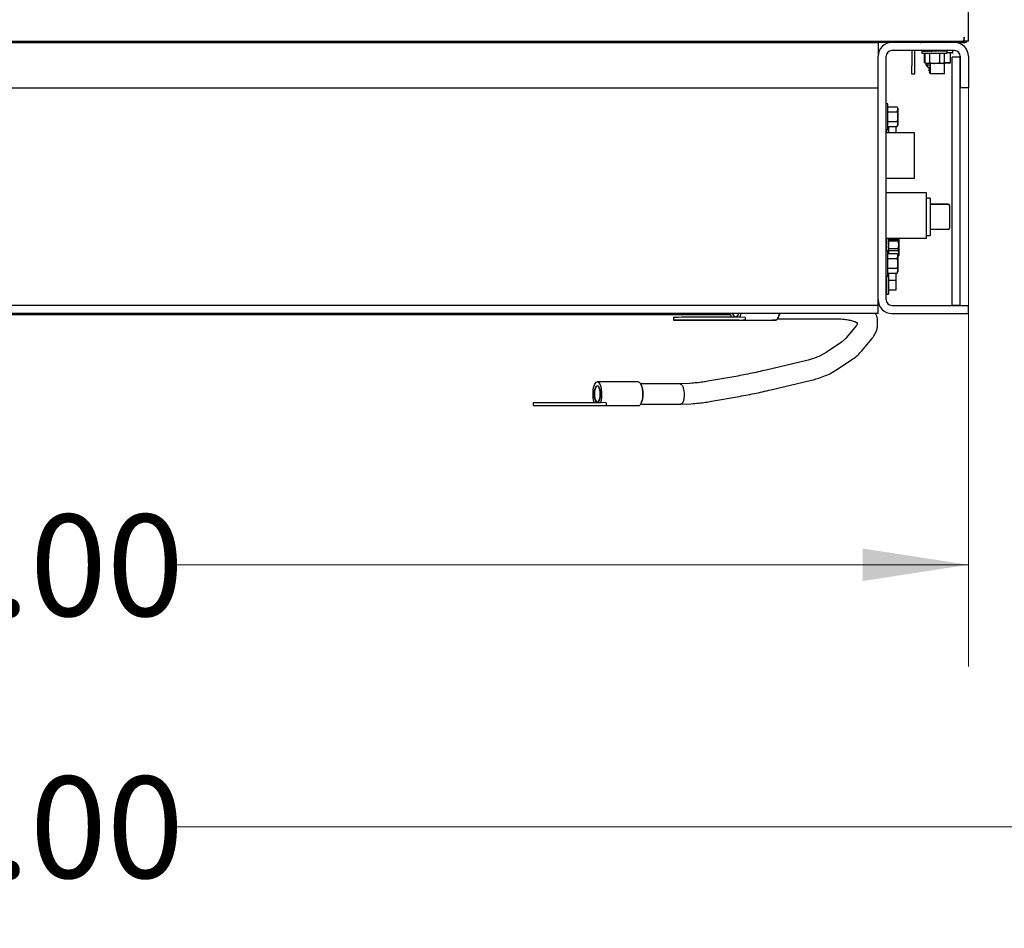
# Model space of a CAD drawing. Units: inches. Extents: x 5 to 301, y 5 to 193.
# Drawn here: x 257 to 278, y 78 to 98 of the extents above; entities that cross this region are included whole.
import ezdxf

# ---------------------------------------------------------------- set-up
doc = ezdxf.new("R2010")
doc.units = ezdxf.units.IN
doc.header["$MEASUREMENT"] = 0
doc.styles.add('SLDTEXTSTYLE0', font='TXT', dxfattribs={"width": 0.75})
doc.dimstyles.new('SLDDIMSTYLE0', dxfattribs={"dimtxt": 2.25, "dimasz": 2.34, "dimexe": 0, "dimexo": 0.0625, "dimgap": 0.5625, "dimtad": 0, "dimtih": 1, "dimtoh": 1, "dimrnd": 1e-09, "dimzin": 12, "dimdsep": 46, "dimtxsty": 'SLDTEXTSTYLE0', "dimsah": 1, "dimcen": 0.09, "dimadec": 0, "dimazin": 3, "dimtfac": 1, "dimtofl": 0, "dimtmove": 0, "dimatfit": 3, "dimfxl": 1, "dimfrac": 2, "dimtolj": 1, "dimtzin": 12, "dimarcsym": 0})
doc.dimstyles.new('SLDDIMSTYLE3', dxfattribs={"dimtxt": 2.25, "dimasz": 2.34, "dimexe": 0, "dimexo": 0.0625, "dimgap": 0.5625, "dimtad": 0, "dimtih": 1, "dimtoh": 1, "dimrnd": 1e-09, "dimzin": 4, "dimdsep": 46, "dimtxsty": 'SLDTEXTSTYLE0', "dimsah": 1, "dimcen": 0.09, "dimadec": 0, "dimazin": 1, "dimtfac": 1, "dimtofl": 0, "dimtmove": 0, "dimatfit": 3, "dimfxl": 1, "dimfrac": 2, "dimtolj": 1, "dimtzin": 12, "dimarcsym": 0})

# ---------------------------------------------------------------- blocks, each defined once
blk = doc.blocks.new('_D_13')
at = {"color": 7, "linetype": 'Continuous', "lineweight": 0, "ltscale": 18}
for p, q in [((235.702, 96.558), (235.702, 83.521)), ((277.702, 96.558), (277.702, 83.521)), ((235.702, 85.771), (252.656, 85.771)), ((277.702, 85.771), (260.137, 85.771))]:
    blk.add_line(p, q, dxfattribs=at)
at = {"color": 7, "linetype": 'Continuous', "lineweight": 18, "ltscale": 18}
for points in [[(235.702, 85.771), (238.042, 85.411), (238.042, 86.131)], [(277.702, 85.771), (275.362, 86.131), (275.362, 85.411)]]:
    blk.add_solid(points, dxfattribs=at)
at = {"color": 7, "linetype": 'Continuous', "lineweight": 18, "ltscale": 18, "insert": (252.656, 86.885), "char_height": 2.25, "attachment_point": 1, "style": 'SLDTEXTSTYLE0'}
blk.add_mtext('42.00', dxfattribs=at)
blk = doc.blocks.new('_D_14')
at = {"color": 7, "linetype": 'Continuous', "lineweight": 0, "ltscale": 18}
for p, q in [((297.935, 112.947), (297.935, 77.719)), ((215.2, 97.018), (215.2, 77.719)), ((215.2, 79.969), (252.656, 79.969)), ((297.935, 79.969), (260.137, 79.969))]:
    blk.add_line(p, q, dxfattribs=at)
at = {"color": 7, "linetype": 'Continuous', "lineweight": 18, "ltscale": 18}
for points in [[(215.2, 79.969), (217.54, 79.609), (217.54, 80.329)], [(297.935, 79.969), (295.595, 80.329), (295.595, 79.609)]]:
    blk.add_solid(points, dxfattribs=at)
at = {"color": 7, "linetype": 'Continuous', "lineweight": 18, "ltscale": 18, "insert": (252.656, 81.083), "char_height": 2.25, "attachment_point": 1, "style": 'SLDTEXTSTYLE0'}
blk.add_mtext('83.00', dxfattribs=at)

msp = doc.modelspace()

# ---------------------------------------------------------------- linework, layer by layer
at = {"color": 7, "linetype": 'Continuous', "lineweight": 25, "ltscale": 18}
for p, q in [((277.702, 97.458), (277.702, 140.837)), ((235.82, 97.367), (277.583, 97.367)), ((237.702, 97.337), (275.702, 97.337)), ((261.867, 97.337), (261.869, 97.367)), ((262.206, 97.367), (262.194, 97.337)), ((265.257, 97.337), (265.245, 97.367)), ((268.952, 97.337), (268.952, 97.367)), ((269.364, 97.337), (269.355, 97.367)), ((269.452, 97.367), (269.452, 97.352)), ((269.452, 97.352), (269.482, 97.337)), ((269.911, 97.352), (269.452, 97.352)), ((269.952, 97.352), (269.911, 97.352)), ((269.922, 97.337), (269.952, 97.352)), ((269.952, 97.352), (269.952, 97.367)), ((275.702, 97.337), (275.702, 97.367)), ((276.006, 97.337), (275.702, 97.337)), ((275.702, 97.337), (275.702, 97.033)), ((277.398, 97.337), (276.006, 97.337)), ((276.202, 97.337), (276.202, 97.367)), ((276.452, 97.337), (276.452, 97.367)), ((276.543, 97.337), (276.543, 97.367)), ((276.603, 97.347), (276.603, 97.337)), ((276.702, 97.367), (276.702, 97.352)), ((276.702, 97.352), (276.732, 97.337)), ((277.161, 97.352), (276.702, 97.352)), ((277.202, 97.352), (277.161, 97.352)), ((277.172, 97.337), (277.202, 97.352)), ((277.202, 97.352), (277.202, 97.367)), ((277.515, 97.337), (277.398, 97.337)), ((277.515, 97.337), (277.515, 97.367)), ((277.515, 97.337), (277.611, 97.337)), ((277.583, 97.367), (277.611, 97.367)), ((277.605, 97.427), (277.611, 97.427)), ((277.611, 97.367), (277.611, 97.458)), ((277.611, 97.367), (277.611, 97.337)), ((277.702, 97.367), (277.611, 97.367)), ((277.702, 97.367), (277.702, 97.458)), ((277.398, 97.158), (276.006, 97.158)), ((276.452, 97.158), (276.452, 96.825)), ((276.512, 97.158), (276.512, 96.825)), ((276.671, 97.158), (276.671, 97.155)), ((276.671, 97.155), (276.671, 97.144)), ((276.671, 97.155), (276.675, 97.155)), ((276.671, 97.144), (276.671, 97.102)), ((276.671, 97.102), (277.233, 97.102)), ((276.675, 97.155), (276.675, 97.144)), ((276.688, 97.155), (276.675, 97.155)), ((276.688, 97.155), (276.688, 97.144)), ((276.708, 97.154), (276.688, 97.155)), ((276.708, 97.155), (276.708, 97.144)), ((276.736, 97.154), (276.708, 97.155)), ((276.727, 96.894), (276.727, 97.092)), ((276.735, 97.102), (276.735, 96.894)), ((276.736, 97.155), (276.736, 97.144)), ((276.771, 97.153), (276.736, 97.155)), ((276.771, 97.155), (276.771, 97.144)), ((276.811, 97.153), (276.771, 97.155)), ((276.811, 97.155), (276.811, 97.144)), ((276.856, 97.152), (276.811, 97.155)), ((276.825, 97.154), (276.825, 97.158)), ((276.827, 97.158), (276.827, 97.154)), ((276.833, 97.158), (276.833, 97.154)), ((276.842, 97.158), (276.842, 97.153)), ((276.844, 97.102), (276.844, 96.894)), ((276.855, 97.158), (276.855, 97.152)), ((276.856, 97.155), (276.856, 97.144)), ((276.903, 97.15), (276.856, 97.155)), ((276.87, 97.158), (276.87, 97.154)), ((276.888, 97.158), (276.888, 97.151)), ((276.903, 97.155), (276.903, 97.144)), ((276.903, 97.155), (276.952, 97.144)), ((276.908, 97.158), (276.908, 97.154)), ((276.93, 97.158), (276.93, 97.149)), ((276.952, 97.158), (276.952, 97.155)), ((276.952, 97.155), (276.952, 97.144)), ((276.974, 97.158), (276.974, 97.15)), ((276.974, 97.15), (276.974, 97.158)), ((276.976, 97.15), (277.001, 97.155)), ((276.995, 97.158), (276.995, 97.154)), ((276.995, 97.154), (276.995, 97.158)), ((277.001, 97.155), (277.001, 97.144)), ((277.014, 97.152), (277.014, 97.158)), ((277.015, 97.158), (277.015, 97.152)), ((277.017, 97.152), (277.048, 97.155)), ((277.032, 97.153), (277.032, 97.158)), ((277.033, 97.158), (277.033, 97.154)), ((277.048, 97.155), (277.048, 97.158)), ((277.048, 97.155), (277.048, 97.144)), ((277.049, 97.158), (277.049, 97.155)), ((277.059, 97.153), (277.092, 97.155)), ((277.06, 97.153), (277.06, 97.158)), ((277.06, 97.102), (277.06, 96.894)), ((277.062, 97.158), (277.062, 97.153)), ((277.069, 97.153), (277.069, 97.158)), ((277.071, 97.158), (277.071, 97.154)), ((277.075, 97.154), (277.075, 97.158)), ((277.077, 97.158), (277.077, 97.154)), ((277.079, 97.158), (277.079, 97.154)), ((277.092, 97.155), (277.092, 97.144)), ((277.1, 97.153), (277.133, 97.155)), ((277.133, 97.155), (277.133, 97.144)), ((277.138, 97.154), (277.167, 97.155)), ((277.167, 97.155), (277.167, 97.144)), ((277.168, 97.102), (277.168, 96.894)), ((277.171, 97.154), (277.195, 97.155)), ((277.173, 96.894), (277.173, 97.092)), ((277.195, 97.155), (277.195, 97.144)), ((277.197, 97.154), (277.216, 97.155)), ((277.216, 97.155), (277.216, 97.144)), ((277.217, 97.155), (277.229, 97.155)), ((277.229, 97.155), (277.229, 97.144)), ((277.229, 97.155), (277.233, 97.155)), ((277.233, 97.155), (277.233, 97.144)), ((277.233, 97.102), (277.233, 97.144)), ((277.343, 97.108), (277.233, 97.108)), ((277.303, 96.894), (277.303, 97.092)), ((277.359, 97.124), (277.359, 97.158)), ((275.702, 91.642), (275.702, 97.033)), ((275.702, 96.337), (275.702, 97.033)), ((275.881, 91.642), (275.881, 97.033)), ((276.727, 96.894), (276.735, 96.894)), ((276.727, 96.894), (276.745, 96.878)), ((276.735, 96.894), (276.764, 96.877)), ((276.735, 96.894), (276.789, 96.877)), ((276.762, 96.878), (276.745, 96.878)), ((276.757, 96.878), (276.757, 96.843)), ((276.757, 96.843), (276.807, 96.792)), ((276.757, 96.843), (276.859, 96.843)), ((276.789, 96.877), (276.764, 96.877)), ((276.952, 96.877), (276.789, 96.877)), ((276.859, 96.877), (276.859, 96.647)), ((277.114, 96.877), (276.952, 96.877)), ((277.06, 96.894), (277.114, 96.877)), ((277.139, 96.877), (277.114, 96.877)), ((277.139, 96.877), (277.168, 96.894)), ((277.163, 96.878), (277.141, 96.878)), ((277.163, 96.878), (277.173, 96.894)), ((277.285, 96.878), (277.163, 96.878)), ((277.168, 96.894), (277.173, 96.894)), ((277.171, 96.647), (277.171, 96.878)), ((277.173, 96.894), (277.303, 96.894)), ((277.285, 96.878), (277.303, 96.894)), ((277.343, 91.517), (277.343, 97.017)), ((277.523, 97.017), (277.343, 97.017)), ((277.523, 97.033), (277.523, 96.337)), ((277.523, 91.517), (277.523, 97.017)), ((277.702, 97.033), (277.702, 96.337)), ((276.452, 96.637), (276.452, 96.825)), ((276.512, 96.637), (276.452, 96.637)), ((276.512, 96.825), (276.512, 96.637)), ((276.807, 96.792), (276.859, 96.792)), ((276.827, 96.778), (276.827, 96.772)), ((276.827, 96.772), (276.842, 96.763)), ((276.843, 96.763), (276.827, 96.754)), ((276.827, 96.754), (276.827, 96.748)), ((276.827, 96.728), (276.827, 96.722)), ((276.827, 96.722), (276.842, 96.713)), ((276.832, 96.68), (276.857, 96.654)), ((276.843, 96.713), (276.834, 96.708)), ((276.834, 96.708), (276.852, 96.69)), ((277.171, 96.647), (276.859, 96.647)), ((237.702, 96.337), (275.702, 96.337)), ((277.702, 96.337), (277.523, 96.337)), ((275.882, 96.105), (275.881, 96.105)), ((275.918, 95.978), (275.881, 95.978)), ((275.882, 95.978), (275.882, 96.105)), ((275.918, 95.415), (275.918, 95.978)), ((275.918, 95.913), (276.126, 95.913)), ((275.918, 95.805), (276.126, 95.805)), ((276.143, 95.884), (276.126, 95.913)), ((276.126, 95.805), (276.143, 95.859)), ((276.143, 95.884), (276.143, 95.859)), ((276.143, 95.859), (276.143, 95.696)), ((275.918, 95.588), (276.126, 95.588)), ((276.126, 95.48), (276.143, 95.534)), ((276.143, 95.696), (276.143, 95.534)), ((276.143, 95.534), (276.143, 95.509)), ((275.881, 95.415), (275.918, 95.415)), ((275.882, 94.337), (275.882, 95.415)), ((275.882, 95.382), (275.889, 95.382)), ((276.506, 95.337), (275.882, 95.337)), ((275.889, 95.415), (275.889, 95.337)), ((275.918, 95.48), (276.126, 95.48)), ((275.931, 95.48), (275.931, 95.337)), ((276.101, 95.337), (276.101, 95.48)), ((276.126, 95.48), (276.143, 95.509)), ((276.506, 94.837), (276.506, 95.337)), ((276.506, 94.337), (276.506, 94.837)), ((275.882, 94.337), (275.881, 94.337)), ((275.882, 94.337), (276.506, 94.337)), ((275.882, 92.462), (275.882, 94.337)), ((276.772, 94.007), (275.882, 94.007)), ((276.772, 93.507), (276.772, 94.007)), ((276.857, 93.89), (276.772, 93.89)), ((276.857, 93.89), (276.857, 93.065)), ((277.257, 93.756), (276.857, 93.756)), ((277.257, 93.748), (276.857, 93.748)), ((277.282, 93.731), (277.282, 93.723)), ((277.282, 93.723), (277.282, 93.224)), ((276.772, 93.007), (276.772, 93.507)), ((277.257, 93.198), (276.857, 93.198)), ((275.882, 93.007), (276.772, 93.007)), ((275.882, 92.964), (275.885, 92.964)), ((275.882, 92.962), (275.885, 92.962)), ((275.884, 92.96), (275.882, 92.96)), ((275.882, 92.957), (275.884, 92.957)), ((275.884, 92.955), (275.882, 92.955)), ((275.882, 92.947), (275.885, 92.947)), ((275.885, 92.946), (275.882, 92.946)), ((275.882, 92.935), (275.884, 92.935)), ((275.884, 92.933), (275.882, 92.933)), ((275.882, 92.919), (275.885, 92.919)), ((275.885, 92.918), (275.882, 92.918)), ((275.885, 93), (275.884, 93.007)), ((275.884, 92.997), (275.889, 92.997)), ((275.885, 92.982), (275.884, 92.997)), ((275.884, 92.978), (275.895, 92.978)), ((275.885, 92.963), (275.884, 92.978)), ((275.884, 92.978), (275.884, 92.978)), ((275.884, 92.978), (275.884, 92.978)), ((275.885, 92.964), (275.884, 92.976)), ((275.884, 92.959), (275.89, 92.959)), ((275.885, 92.939), (275.884, 92.959)), ((275.884, 92.934), (275.895, 92.934)), ((275.885, 92.921), (275.884, 92.934)), ((275.884, 92.915), (275.891, 92.915)), ((275.886, 92.895), (275.884, 92.915)), ((275.885, 93.001), (275.885, 93.007)), ((275.937, 92.822), (275.937, 93.007)), ((275.937, 92.979), (276.146, 92.979)), ((275.937, 92.946), (276.146, 92.946)), ((276.146, 92.946), (276.162, 93)), ((276.162, 93.007), (276.162, 93)), ((276.162, 93), (276.162, 92.837)), ((276.772, 93.065), (276.857, 93.065)), ((275.882, 92.901), (275.885, 92.901)), ((275.886, 92.9), (275.882, 92.9)), ((275.882, 92.881), (275.885, 92.881)), ((275.885, 92.88), (275.882, 92.88)), ((275.882, 92.859), (275.886, 92.859)), ((275.886, 92.859), (275.882, 92.859)), ((275.882, 92.837), (275.884, 92.837)), ((275.882, 92.813), (275.89, 92.813)), ((275.89, 92.813), (275.882, 92.813)), ((275.882, 92.791), (275.884, 92.791)), ((275.882, 92.769), (275.887, 92.769)), ((275.882, 92.749), (275.885, 92.749)), ((275.882, 92.73), (275.885, 92.73)), ((275.918, 92.728), (275.882, 92.728)), ((275.884, 92.886), (275.895, 92.886)), ((275.886, 92.877), (275.884, 92.886)), ((275.884, 92.868), (275.891, 92.868)), ((275.887, 92.851), (275.884, 92.868)), ((275.884, 92.789), (275.895, 92.837)), ((275.884, 92.837), (275.895, 92.837)), ((275.884, 92.82), (275.895, 92.82)), ((275.89, 92.813), (275.884, 92.82)), ((275.884, 92.789), (275.888, 92.789)), ((275.887, 92.771), (275.884, 92.741)), ((275.884, 92.771), (275.895, 92.771)), ((275.884, 92.741), (275.888, 92.741)), ((275.886, 92.741), (275.885, 92.728)), ((275.918, 92.165), (275.918, 92.728)), ((275.937, 92.663), (275.937, 92.822)), ((275.937, 92.779), (276.146, 92.779)), ((275.937, 92.729), (276.146, 92.729)), ((276.155, 92.702), (276.146, 92.729)), ((276.146, 92.607), (276.162, 92.693)), ((276.162, 92.837), (276.162, 92.822)), ((276.162, 92.822), (276.162, 92.693)), ((276.162, 92.693), (276.162, 92.62)), ((275.918, 92.663), (276.126, 92.663)), ((275.918, 92.555), (276.126, 92.555)), ((276.143, 92.634), (276.126, 92.663)), ((276.126, 92.555), (276.143, 92.609)), ((276.143, 92.634), (276.143, 92.609)), ((276.143, 92.609), (276.143, 92.446)), ((276.143, 92.607), (276.146, 92.607)), ((275.881, 92.462), (275.882, 92.462)), ((275.918, 92.338), (276.126, 92.338)), ((276.126, 92.23), (276.143, 92.284)), ((276.126, 92.23), (276.143, 92.259)), ((276.143, 92.446), (276.143, 92.284)), ((276.143, 92.284), (276.143, 92.259)), ((275.881, 92.165), (275.918, 92.165)), ((275.889, 92.165), (275.889, 91.763)), ((275.918, 92.23), (276.126, 92.23)), ((275.931, 92.23), (275.931, 91.763)), ((275.931, 92.075), (276.101, 92.075)), ((276.101, 92.075), (276.101, 92.23)), ((276.101, 91.857), (276.101, 92.075)), ((275.881, 91.95), (275.889, 91.95)), ((275.931, 91.857), (276.101, 91.857)), ((275.702, 91.517), (275.702, 91.642)), ((275.889, 91.763), (275.931, 91.763)), ((275.702, 91.517), (237.702, 91.517)), ((275.702, 91.337), (275.702, 91.517)), ((276.006, 91.517), (277.702, 91.517)), ((277.523, 91.517), (277.343, 91.517)), ((277.702, 91.337), (277.702, 91.517)), ((275.702, 91.337), (237.702, 91.337)), ((272.44, 91.307), (237.913, 91.307)), ((271.172, 91.258), (271.172, 91.188)), ((272.547, 91.265), (272.568, 91.265)), ((272.583, 91.189), (272.583, 91.189)), ((272.628, 91.189), (272.583, 91.189)), ((272.628, 91.189), (272.709, 91.189)), ((272.637, 91.259), (272.637, 91.256)), ((272.754, 91.248), (272.637, 91.256)), ((272.755, 91.189), (272.709, 91.189)), ((272.709, 91.189), (273.447, 91.189)), ((272.755, 91.248), (272.754, 91.248)), ((272.754, 91.189), (272.755, 91.189)), ((272.755, 91.248), (272.755, 91.189)), ((273.447, 91.189), (273.366, 91.189)), ((273.475, 91.219), (273.654, 91.219)), ((273.654, 91.219), (274.759, 91.219)), ((275.69, 91.092), (275.69, 91.168)), ((276.006, 91.337), (277.702, 91.337)), ((275.221, 91.071), (274.996, 90.795)), ((275.202, 91.15), (275.227, 91.14)), ((275.24, 91.134), (275.24, 91.091)), ((275.345, 90.51), (275.57, 90.786)), ((274.889, 90.702), (274.553, 90.476)), ((274.125, 90.298), (273.225, 90.084)), ((274.804, 90.103), (275.14, 90.329)), ((272.507, 89.935), (271.931, 89.835)), ((273.329, 89.646), (274.229, 89.86)), ((270.39, 89.821), (269.483, 89.821)), ((269.503, 89.728), (269.483, 89.728)), ((270.651, 89.777), (270.443, 89.777)), ((271.318, 89.777), (270.651, 89.777)), ((271.536, 89.789), (271.316, 89.777)), ((272.009, 89.391), (272.584, 89.492)), ((268.063, 89.367), (268.063, 89.297)), ((268.063, 89.367), (269.114, 89.367)), ((268.063, 89.297), (269.114, 89.297)), ((269.114, 89.367), (269.552, 89.367)), ((269.114, 89.297), (269.677, 89.297)), ((269.483, 89.375), (269.503, 89.375)), ((269.552, 89.367), (269.552, 89.364)), ((269.677, 89.356), (269.552, 89.364)), ((269.677, 89.356), (269.677, 89.356)), ((269.677, 89.356), (269.677, 89.297)), ((269.677, 89.297), (270.421, 89.297)), ((269.677, 89.297), (269.677, 89.297)), ((270.443, 89.327), (270.651, 89.327)), ((270.651, 89.327), (271.329, 89.327)), ((271.331, 89.327), (271.56, 89.339))]:
    msp.add_line(p, q, dxfattribs=at)
at = {"color": 7, "linetype": 'Continuous', "lineweight": 25, "ltscale": 18, "flags": 128}
for points in [[(271.172, 91.258), (271.179, 91.258), (271.201, 91.258), (271.236, 91.258), (271.285, 91.258), (271.345, 91.259), (271.415, 91.259), (271.493, 91.259), (271.578, 91.259), (271.667, 91.259), (271.757, 91.259), (271.847, 91.259), (271.934, 91.259), (272.016, 91.259), (272.091, 91.259), (272.156, 91.259), (272.21, 91.259), (272.252, 91.259)], [(271.849, 91.189), (271.759, 91.189), (271.668, 91.189), (271.579, 91.189), (271.494, 91.189), (271.416, 91.189), (271.346, 91.189), (271.285, 91.188), (271.237, 91.188), (271.201, 91.188), (271.179, 91.188), (271.172, 91.188), (271.179, 91.188), (271.201, 91.188), (271.236, 91.188), (271.285, 91.188), (271.345, 91.189), (271.415, 91.189), (271.493, 91.189), (271.578, 91.189), (271.667, 91.189), (271.757, 91.189), (271.847, 91.189), (271.934, 91.189), (272.016, 91.189), (272.091, 91.189), (272.156, 91.189), (272.21, 91.189), (272.252, 91.189)], [(271.506, 91.189), (271.54, 91.189), (271.584, 91.189), (271.637, 91.189), (271.694, 91.189), (271.754, 91.189), (271.812, 91.189), (271.867, 91.189), (271.914, 91.189), (271.952, 91.189), (271.978, 91.189), (271.991, 91.189), (271.99, 91.189), (271.975, 91.189), (271.947, 91.189), (271.908, 91.189), (271.859, 91.189), (271.804, 91.189), (271.745, 91.189), (271.685, 91.189), (271.628, 91.189), (271.577, 91.189), (271.534, 91.189), (271.502, 91.189), (271.483, 91.189), (271.477, 91.189), (271.485, 91.189), (271.506, 91.189)], [(272.583, 91.189), (272.497, 91.189), (272.409, 91.189), (272.317, 91.189), (272.225, 91.189), (272.131, 91.189), (272.036, 91.189), (271.942, 91.189), (271.849, 91.189)], [(272.252, 91.259), (272.285, 91.259), (272.322, 91.259), (272.365, 91.259), (272.411, 91.259), (272.462, 91.259), (272.517, 91.259), (272.575, 91.259), (272.637, 91.259)], [(272.252, 91.189), (272.293, 91.189), (272.341, 91.189), (272.395, 91.189), (272.456, 91.189), (272.523, 91.189), (272.595, 91.189), (272.673, 91.189), (272.754, 91.189)], [(272.458, 91.256), (272.44, 91.306), (272.432, 91.337)], [(272.48, 91.337), (272.493, 91.308), (272.513, 91.281), (272.536, 91.266), (272.559, 91.266), (272.582, 91.281), (272.602, 91.308), (272.614, 91.337)], [(272.662, 91.337), (272.655, 91.306), (272.637, 91.256)], [(273.525, 91.337), (273.518, 91.312), (273.509, 91.29)], [(269.414, 89.364), (269.401, 89.414), (269.392, 89.472), (269.388, 89.533), (269.389, 89.596), (269.395, 89.657), (269.406, 89.711), (269.421, 89.757), (269.44, 89.792), (269.461, 89.814), (269.483, 89.821), (269.506, 89.814), (269.527, 89.792), (269.545, 89.757), (269.561, 89.711), (269.572, 89.657), (269.578, 89.596), (269.579, 89.533), (269.575, 89.472), (269.566, 89.414), (269.552, 89.364)], [(269.483, 89.367), (269.465, 89.374), (269.448, 89.396), (269.434, 89.43), (269.423, 89.475), (269.418, 89.525), (269.418, 89.578), (269.423, 89.628), (269.434, 89.673), (269.448, 89.707), (269.465, 89.729), (269.483, 89.737), (269.502, 89.729), (269.519, 89.707), (269.533, 89.673), (269.543, 89.628), (269.549, 89.578), (269.549, 89.525), (269.543, 89.475), (269.533, 89.43), (269.519, 89.396), (269.502, 89.374), (269.483, 89.367)], [(269.546, 89.552), (269.544, 89.601), (269.536, 89.647), (269.525, 89.685), (269.51, 89.712), (269.492, 89.726), (269.474, 89.726), (269.457, 89.712), (269.442, 89.685), (269.43, 89.647), (269.423, 89.601), (269.42, 89.552), (269.423, 89.502), (269.43, 89.456), (269.442, 89.418), (269.457, 89.391), (269.474, 89.377), (269.492, 89.377), (269.51, 89.391), (269.525, 89.418), (269.536, 89.456), (269.544, 89.502), (269.546, 89.552)], [(270.39, 89.821), (270.412, 89.814), (270.433, 89.792), (270.452, 89.757), (270.467, 89.711), (270.478, 89.656), (270.484, 89.596), (270.485, 89.533), (270.481, 89.471), (270.472, 89.413), (270.458, 89.364), (270.441, 89.324), (270.421, 89.297)]]:
    msp.add_lwpolyline(points, dxfattribs=at)
at = {"color": 7, "linetype": 'Continuous', "lineweight": 25, "ltscale": 324}
for centre, radius, start, end in [((276.006, 97.033), 0.304, 90, 180), ((276.655, 97.477), 0.14, 231.7584, 270), ((277.398, 97.033), 0.304, 0, 90), ((277.611, 97.428), 0.0908, 270, 317.9635), ((276.006, 97.033), 0.125, 90, 180), ((277.343, 97.124), 0.0156, 270, 0), ((277.398, 97.033), 0.125, 0, 90), ((276.006, 91.642), 0.304, 180, 270), ((276.006, 91.642), 0.125, 180, 270), ((272.576, 91.356), 0.101, 190.4304, 253.3109), ((272.518, 91.356), 0.101, 286.7296, 349.5935), ((273.269, 91.371), 0.254, 314.35, 352.3399), ((270.055, 89.552), 0.447, 333.2171, 26.7829)]:
    msp.add_arc(centre, radius, start, end, dxfattribs=at)
for centre, major_axis, ratio, start_param, end_param in [((276.952, 97.144), (0.281, -0.012), 0.226976, 3.151187, 3.32572), ((276.952, 97.144), (0.281, -0.023), 0.215535, 3.333978, 3.50851), ((276.952, 97.144), (0.281, -0.034), 0.197202, 3.514352, 3.688885), ((276.952, 97.144), (0.281, -0.043), 0.172927, 3.691657, 3.86619), ((276.709, 97.092), (0.018, 0), 0.867342, 0, 0.643501), ((276.952, 97.144), (0.281, 0.034), 0.197202, 2.419767, 2.448836), ((276.952, 97.144), (0.281, -0.051), 0.143803, 3.865705, 4.040238), ((276.952, 97.144), (0.281, 0.043), 0.172927, 2.242462, 2.266576), ((276.952, 97.144), (0.281, -0.057), 0.110942, 4.036723, 4.211256), ((276.952, 97.144), (0.281, 0.051), 0.143803, 2.068414, 2.100053), ((276.952, 97.144), (0.281, -0.061), 0.075392, 4.205243, 4.379776), ((276.952, 97.144), (0.281, -0.064), 0.038116, 4.372002, 4.546535), ((276.952, 97.144), (0.281, -0.064), 0.038116, 1.404943, 1.579476), ((276.952, 97.144), (0.281, -0.061), 0.075392, 1.238183, 1.412716), ((276.952, 97.144), (0.281, -0.057), 0.110942, 1.069663, 1.244196), ((276.952, 97.144), (0.281, -0.051), 0.143803, 0.898646, 1.073179), ((276.952, 97.144), (0.281, -0.043), 0.172927, 0.724597, 0.89913), ((276.952, 97.144), (0.281, -0.034), 0.197202, 0.547293, 0.721825), ((277.183, 97.092), (0, 0.0156), 0.631557, 0.927295, 1.570796), ((276.952, 97.144), (0.281, -0.023), 0.215535, 0.366918, 0.541451), ((276.952, 97.144), (0.281, -0.012), 0.226976, 0.184127, 0.35866), ((276.952, 97.144), (0.281, 0), 0.230868, 0, 0.174533), ((277.321, 97.092), (0.018, 0), 0.867342, 1.570796, 3.141593), ((277.257, 93.731), (0, 0.0254), 0.985701, 4.712389, 6.283185), ((277.257, 93.723), (0.025, 0), 0.98528, 0, 1.570796), ((277.257, 93.224), (0, 0.0254), 0.985701, 3.141593, 4.712389), ((275.895, 92.837), (0.051, 0.281), 0.143803, 0.948601, 1.073179), ((275.895, 92.807), (0.041, 0.281), 0.179552, 0.824406, 0.85471), ((275.895, 92.837), (0.057, 0.281), 0.110942, 1.069663, 1.244196), ((275.895, 92.807), (0.049, 0.281), 0.151546, 0.989901, 1.029573), ((275.895, 92.837), (0.061, 0.281), 0.075392, 1.238183, 1.412716), ((275.895, 92.807), (0.056, 0.281), 0.119525, 1.149833, 1.201315), ((275.895, 92.807), (0.06, 0.281), 0.084559, 1.302436, 1.370401), ((275.895, 92.837), (0.064, 0.281), 0.038116, 1.404943, 1.579476), ((275.895, 92.807), (0.064, 0.281), 0.047633, 1.487991, 1.537528), ((275.895, 92.807), (0.065, 0.281), 0.009648, 1.528993, 1.703526), ((275.895, 92.837), (0.064, 0.281), 0.038116, 4.372002, 4.546535), ((275.895, 92.807), (0.064, 0.281), 0.028547, 4.413892, 4.588425), ((275.895, 92.837), (0.061, 0.281), 0.075392, 4.309679, 4.379776)]:
    msp.add_ellipse(centre, major_axis=major_axis, ratio=ratio, start_param=start_param, end_param=end_param, dxfattribs=at)
at = {"color": 7, "linetype": 'Continuous', "lineweight": 25, "ltscale": 18}
for points, knots in [([(261.86, 97.337), (261.861, 97.346), (261.861, 97.356), (261.862, 97.366), (261.862, 97.367)], [0, 0, 0, 0, 0.91012, 1, 1, 1, 1]), ([(277.611, 97.458), (277.609, 97.448), (277.605, 97.428), (277.599, 97.4), (277.593, 97.379), (277.588, 97.369), (277.584, 97.368), (277.583, 97.367)], [0, 0, 0, 0, 0.211192, 0.429943, 0.648695, 0.867448, 1, 1, 1, 1]), ([(276.789, 96.877), (276.791, 96.877), (276.809, 96.877), (276.827, 96.886), (276.844, 96.894)], [0, 0, 0, 0, 0.070198, 1, 1, 1, 1]), ([(276.844, 96.894), (276.871, 96.887), (276.907, 96.878), (276.943, 96.877), (276.952, 96.877)], [0, 0, 0, 0, 0.76315, 1, 1, 1, 1]), ([(276.952, 96.877), (276.981, 96.879), (277.017, 96.882), (277.052, 96.891), (277.06, 96.894)], [0, 0, 0, 0, 0.782638, 1, 1, 1, 1]), ([(277.114, 96.877), (277.115, 96.877), (277.134, 96.877), (277.152, 96.886), (277.168, 96.894)], [0, 0, 0, 0, 0.070198, 1, 1, 1, 1]), ([(276.827, 96.778), (276.828, 96.779), (276.831, 96.781), (276.85, 96.783), (276.859, 96.784)], [0, 0, 0, 0, 0.547389, 1, 1, 1, 1]), ([(276.827, 96.772), (276.828, 96.773), (276.831, 96.775), (276.85, 96.777), (276.859, 96.778)], [0, 0, 0, 0, 0.547389, 1, 1, 1, 1]), ([(276.827, 96.728), (276.828, 96.729), (276.831, 96.731), (276.85, 96.733), (276.859, 96.734)], [0, 0, 0, 0, 0.547389, 1, 1, 1, 1]), ([(276.827, 96.722), (276.828, 96.723), (276.831, 96.725), (276.85, 96.727), (276.859, 96.728)], [0, 0, 0, 0, 0.547389, 1, 1, 1, 1]), ([(276.829, 96.754), (276.829, 96.754), (276.827, 96.756), (276.839, 96.758), (276.855, 96.759), (276.859, 96.759)], [0, 0, 0, 0, 0.2556, 0.811581, 1, 1, 1, 1]), ([(276.829, 96.748), (276.829, 96.748), (276.827, 96.75), (276.839, 96.751), (276.855, 96.753), (276.859, 96.753)], [0, 0, 0, 0, 0.2612576, 0.8130131, 1, 1, 1, 1]), ([(276.831, 96.75), (276.836, 96.747), (276.843, 96.743), (276.849, 96.739), (276.85, 96.738)], [0, 0, 0, 0, 0.828575, 1, 1, 1, 1]), ([(276.859, 96.711), (276.852, 96.711), (276.838, 96.71), (276.831, 96.708), (276.834, 96.708), (276.834, 96.708)], [0, 0, 0, 0, 0.494568, 0.979085, 1, 1, 1, 1]), ([(276.863, 96.685), (276.855, 96.684), (276.839, 96.683), (276.829, 96.682), (276.832, 96.681), (276.832, 96.681)], [0, 0, 0, 0, 0.418903, 0.847723, 1, 1, 1, 1]), ([(276.855, 96.792), (276.855, 96.792), (276.85, 96.788), (276.845, 96.785), (276.84, 96.782)], [0, 0, 0, 0, 0.021198, 1, 1, 1, 1]), ([(276.855, 96.742), (276.855, 96.742), (276.85, 96.738), (276.845, 96.735), (276.84, 96.732)], [0, 0, 0, 0, 0.021198, 1, 1, 1, 1]), ([(276.859, 96.694), (276.858, 96.693), (276.851, 96.689), (276.845, 96.685), (276.84, 96.682)], [0, 0, 0, 0, 0.200245, 1, 1, 1, 1]), ([(276.843, 96.792), (276.844, 96.792), (276.847, 96.79), (276.849, 96.789), (276.85, 96.788)], [0, 0, 0, 0, 0.519443, 1, 1, 1, 1]), ([(276.858, 96.655), (276.856, 96.656), (276.853, 96.659), (276.856, 96.662), (276.859, 96.664)], [0, 0, 0, 0, 0.338557, 1, 1, 1, 1]), ([(276.143, 95.859), (276.143, 95.86), (276.143, 95.878), (276.134, 95.896), (276.126, 95.913)], [0, 0, 0, 0, 0.0701975, 1, 1, 1, 1]), ([(276.143, 95.696), (276.143, 95.705), (276.142, 95.742), (276.133, 95.777), (276.126, 95.805)], [0, 0, 0, 0, 0.23685, 1, 1, 1, 1]), ([(276.126, 95.588), (276.128, 95.596), (276.138, 95.631), (276.141, 95.668), (276.143, 95.696)], [0, 0, 0, 0, 0.217362, 1, 1, 1, 1]), ([(276.143, 95.534), (276.143, 95.535), (276.143, 95.554), (276.134, 95.571), (276.126, 95.588)], [0, 0, 0, 0, 0.070198, 1, 1, 1, 1]), ([(276.162, 92.837), (276.16, 92.866), (276.158, 92.903), (276.148, 92.938), (276.146, 92.946)], [0, 0, 0, 0, 0.782638, 1, 1, 1, 1]), ([(276.162, 93), (276.162, 93.001), (276.163, 93.004), (276.162, 93.006), (276.161, 93.007)], [0, 0, 0, 0, 0.5151375, 1, 1, 1, 1]), ([(276.146, 92.779), (276.148, 92.786), (276.158, 92.819), (276.16, 92.853), (276.162, 92.879)], [0, 0, 0, 0, 0.217362, 1, 1, 1, 1]), ([(276.146, 92.729), (276.152, 92.756), (276.161, 92.792), (276.162, 92.829), (276.162, 92.837)], [0, 0, 0, 0, 0.76315, 1, 1, 1, 1]), ([(276.162, 92.693), (276.162, 92.695), (276.162, 92.724), (276.154, 92.753), (276.146, 92.779)], [0, 0, 0, 0, 0.070198, 1, 1, 1, 1]), ([(276.143, 92.609), (276.143, 92.61), (276.143, 92.628), (276.134, 92.646), (276.126, 92.663)], [0, 0, 0, 0, 0.0701975, 1, 1, 1, 1]), ([(276.143, 92.446), (276.143, 92.455), (276.142, 92.492), (276.133, 92.527), (276.126, 92.555)], [0, 0, 0, 0, 0.23685, 1, 1, 1, 1]), ([(276.162, 92.621), (276.162, 92.621), (276.162, 92.616), (276.154, 92.612), (276.146, 92.607)], [0, 0, 0, 0, 0.070198, 1, 1, 1, 1]), ([(276.126, 92.338), (276.128, 92.346), (276.138, 92.381), (276.141, 92.418), (276.143, 92.446)], [0, 0, 0, 0, 0.217362, 1, 1, 1, 1]), ([(276.143, 92.284), (276.143, 92.285), (276.143, 92.304), (276.134, 92.321), (276.126, 92.338)], [0, 0, 0, 0, 0.070198, 1, 1, 1, 1]), ([(274.759, 91.219), (274.813, 91.218), (274.913, 91.216), (275.037, 91.198), (275.133, 91.176), (275.18, 91.158), (275.202, 91.15)], [0, 0, 0, 0, 0.299906, 0.566132, 0.799282, 1, 1, 1, 1]), ([(275.69, 91.168), (275.688, 91.204), (275.684, 91.266), (275.656, 91.317), (275.645, 91.337)], [0, 0, 0, 0, 0.59796, 1, 1, 1, 1]), ([(275.239, 91.094), (275.239, 91.095), (275.239, 91.098), (275.229, 91.083), (275.221, 91.071)], [0, 0, 0, 0, 0.196765, 1, 1, 1, 1]), ([(275.227, 91.14), (275.234, 91.137), (275.245, 91.131), (275.246, 91.133), (275.246, 91.133)], [0, 0, 0, 0, 0.601314, 1, 1, 1, 1]), ([(275.57, 90.786), (275.584, 90.805), (275.616, 90.846), (275.653, 90.916), (275.684, 91), (275.688, 91.06), (275.69, 91.092)], [0, 0, 0, 0, 0.196208, 0.427686, 0.695496, 1, 1, 1, 1]), ([(274.996, 90.795), (274.983, 90.78), (274.956, 90.75), (274.911, 90.718), (274.889, 90.702)], [0, 0, 0, 0, 0.493463, 1, 1, 1, 1]), ([(275.14, 90.329), (275.18, 90.358), (275.26, 90.415), (275.316, 90.478), (275.345, 90.51)], [0, 0, 0, 0, 0.4953, 1, 1, 1, 1]), ([(274.553, 90.476), (274.519, 90.454), (274.453, 90.414), (274.339, 90.364), (274.23, 90.325), (274.158, 90.306), (274.125, 90.298)], [0, 0, 0, 0, 0.292759, 0.557814, 0.793901, 1, 1, 1, 1]), ([(273.225, 90.084), (273.105, 90.056), (272.866, 90.001), (272.626, 89.957), (272.507, 89.935)], [0, 0, 0, 0, 0.500031, 1, 1, 1, 1]), ([(274.229, 89.86), (274.272, 89.871), (274.364, 89.895), (274.508, 89.946), (274.663, 90.015), (274.755, 90.072), (274.804, 90.103)], [0, 0, 0, 0, 0.202401, 0.435979, 0.701529, 1, 1, 1, 1]), ([(271.318, 89.773), (271.322, 89.774), (271.331, 89.777), (271.346, 89.766), (271.356, 89.752), (271.362, 89.745)], [0, 0, 0, 0, 0.233358, 0.607285, 1, 1, 1, 1]), ([(271.362, 89.745), (271.371, 89.727), (271.387, 89.696), (271.398, 89.645), (271.402, 89.618), (271.403, 89.61), (271.405, 89.591), (271.407, 89.558), (271.407, 89.5), (271.399, 89.431), (271.379, 89.367), (271.353, 89.33), (271.336, 89.33), (271.329, 89.33)], [0, 0, 0, 0, 0.1506867, 0.2597066, 0.2892194, 0.297686, 0.3019574, 0.3872233, 0.4661002, 0.6041113, 0.755964, 0.9053922, 1, 1, 1, 1]), ([(271.931, 89.835), (271.894, 89.829), (271.812, 89.815), (271.679, 89.799), (271.586, 89.792), (271.536, 89.789)], [0, 0, 0, 0, 0.278177, 0.611603, 1, 1, 1, 1]), ([(272.584, 89.492), (272.708, 89.515), (272.957, 89.56), (273.205, 89.617), (273.329, 89.646)], [0, 0, 0, 0, 0.50003, 1, 1, 1, 1]), ([(271.56, 89.339), (271.617, 89.343), (271.723, 89.351), (271.874, 89.369), (271.967, 89.384), (272.009, 89.391)], [0, 0, 0, 0, 0.389285, 0.722545, 1, 1, 1, 1])]:
    msp.add_open_spline(points, degree=3, knots=knots, dxfattribs=at)

# ---------------------------------------------------------------- dimensions: what is measured, and where the dimension line sits
at = {"color": 7, "linetype": 'Continuous', "lineweight": 18, "ltscale": 18}
dim = msp.add_linear_dim(base=(297.935, 79.969), p1=(215.2, 97.918), p2=(297.935, 113.847), text='83.00', dimstyle='SLDDIMSTYLE0', dxfattribs=at)
dim.commit()
dim.dimension.update_dxf_attribs({"geometry": '_D_14', "text_midpoint": (256.396, 79.969), "dimtype": 160})
dim = msp.add_linear_dim(base=(277.702, 85.771), p1=(235.702, 97.458), p2=(277.702, 97.458), dimstyle='SLDDIMSTYLE3', dxfattribs=at)
dim.commit()
dim.dimension.update_dxf_attribs({"geometry": '_D_13', "text_midpoint": (256.396, 85.771), "dimtype": 160})

doc.saveas('drawing.dxf')
